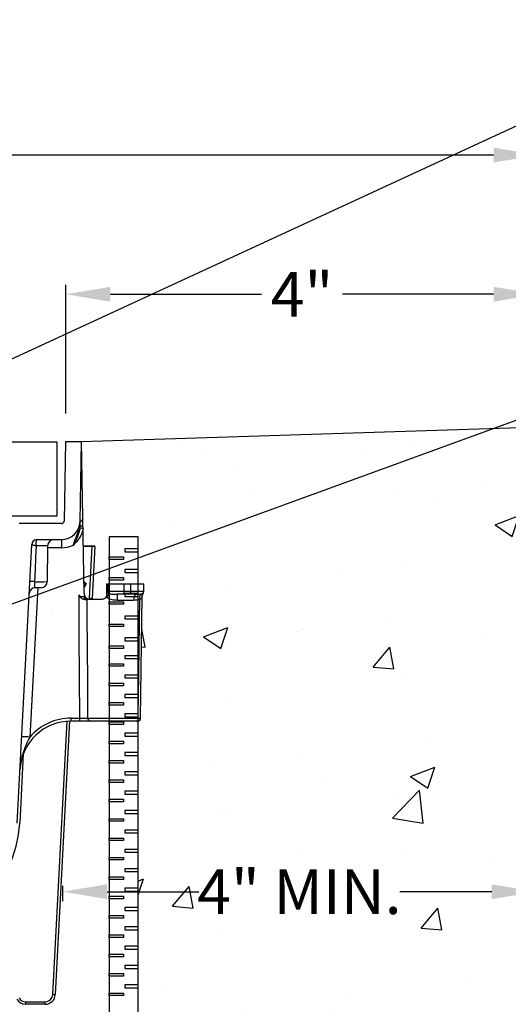
# Model space of a CAD drawing. Extents: x 0 to 216, y 0 to 280.
# Drawn here: x 113 to 139, y 154 to 206 of the extents above; entities that cross this region are included whole.
import ezdxf

# ---------------------------------------------------------------- set-up
doc = ezdxf.new("R2010")
doc.units = 0
doc.header["$LTSCALE"] = 10
doc.header["$MEASUREMENT"] = 0
doc.layers.get('Defpoints').update_dxf_attribs({"linetype": 'CONTINUOUS'})
for name, color, linetype in [('CADdetails-1-FINE', 1, 'CONTINUOUS'), ('CADdetails-11-VERYFINE', 11, 'CONTINUOUS'), ('CADdetails-7-VERYFINE', 7, 'CONTINUOUS'), ('CADdetails-9-EXTRAFINE', 9, 'CONTINUOUS')]:
    doc.layers.add(name, color=color, linetype=linetype)
doc.styles.add('CADdetails-DIMENSIONS', font='ARIALN.TTF', dxfattribs={"height": 2.38})
doc.dimstyles.new('CADdetails-LEADER', dxfattribs={"dimtxt": 2.38, "dimasz": 2.38, "dimexe": 0.5, "dimexo": 1.5, "dimgap": 1, "dimtad": 0, "dimzin": 0, "dimdsep": 46, "dimtxsty": 'CADdetails-DIMENSIONS', "dimcen": 1, "dimclrd": 256, "dimclre": 256, "dimclrt": 256, "dimadec": 0, "dimazin": 0, "dimtfac": 1, "dimtdec": 4, "dimtofl": 0, "dimtmove": 0, "dimatfit": 3, "dimfxl": 1, "dimtolj": 1, "dimtzin": 0, "dimarcsym": 0})

# ---------------------------------------------------------------- blocks, each defined once
blk = doc.blocks.new('*D2')
at = {"layer": 'CADdetails-7-VERYFINE', "lineweight": -2, "transparency": 16777216}
for p, q in [((61.318, 186.108), (61.318, 199.611)), ((140.625, 186.108), (140.625, 199.611)), ((63.698, 199.111), (90.557, 199.111)), ((138.245, 199.111), (111.386, 199.111))]:
    blk.add_line(p, q, dxfattribs=at)
at = {"layer": 'CADdetails-7-VERYFINE', "transparency": 16777216}
for points in [[(63.698, 199.507), (63.698, 198.714), (61.318, 199.111)], [(138.245, 199.507), (138.245, 198.714), (140.625, 199.111)]]:
    blk.add_solid(points, dxfattribs=at)
at = {"layer": 'Defpoints', "color": 0, "transparency": 16777216}
for p in [(140.625, 199.111), (61.318, 184.608), (140.625, 184.608)]:
    blk.add_point(p, dxfattribs=at)
at = {"layer": 'CADdetails-7-VERYFINE', "transparency": 16777216, "char_height": 2.38, "attachment_point": 5, "style": 'CADdetails-DIMENSIONS'}
for s, insert in [('\\A1;14"', (100.971, 201.306)), ('\\A1;MIN. SAW CUT\\P', (100.971, 196.879))]:
    blk.add_mtext(s, dxfattribs=dict(at, insert=insert))
blk = doc.blocks.new('*D4')
at = {"layer": 'CADdetails-7-VERYFINE', "lineweight": -2, "transparency": 16777216}
for p, q in [((115.424, 185.324), (115.424, 192.184)), ((140.625, 186.108), (140.625, 192.184)), ((117.804, 191.684), (125.862, 191.684)), ((138.245, 191.684), (130.187, 191.684))]:
    blk.add_line(p, q, dxfattribs=at)
at = {"layer": 'CADdetails-7-VERYFINE', "transparency": 16777216}
for points in [[(117.804, 192.081), (117.804, 191.288), (115.424, 191.684)], [(138.245, 192.081), (138.245, 191.288), (140.625, 191.684)]]:
    blk.add_solid(points, dxfattribs=at)
at = {"layer": 'Defpoints', "color": 0, "transparency": 16777216}
for p in [(140.625, 191.684), (140.625, 184.608), (115.424, 183.824)]:
    blk.add_point(p, dxfattribs=at)
at = {"layer": 'CADdetails-7-VERYFINE', "transparency": 16777216, "insert": (128.024, 191.684), "char_height": 2.38, "attachment_point": 5, "style": 'CADdetails-DIMENSIONS'}
blk.add_mtext('\\A1;4"', dxfattribs=at)
blk = doc.blocks.new('*D7')
at = {"layer": 'CADdetails-7-VERYFINE', "lineweight": -2, "transparency": 16777216}
for p, q in [((115.247, 160.118), (115.247, 159.312)), ((117.627, 159.812), (122.52, 159.812)), ((138.145, 159.812), (133.252, 159.812)), ((140.525, 159.75), (140.525, 159.312))]:
    blk.add_line(p, q, dxfattribs=at)
at = {"layer": 'CADdetails-7-VERYFINE', "transparency": 16777216}
for points in [[(117.627, 160.209), (117.627, 159.415), (115.247, 159.812)], [(138.145, 160.209), (138.145, 159.415), (140.525, 159.812)]]:
    blk.add_solid(points, dxfattribs=at)
at = {"layer": 'Defpoints', "color": 0, "transparency": 16777216}
for p in [(115.247, 161.618), (140.525, 161.25), (140.525, 159.812)]:
    blk.add_point(p, dxfattribs=at)
at = {"layer": 'CADdetails-7-VERYFINE', "transparency": 16777216, "insert": (127.886, 159.812), "char_height": 2.38, "attachment_point": 5, "style": 'CADdetails-DIMENSIONS'}
blk.add_mtext('\\A1;4" MIN.', dxfattribs=at)

msp = doc.modelspace()

# ---------------------------------------------------------------- hatches: boundary and pattern name
at = {"layer": 'CADdetails-9-EXTRAFINE'}
h = msp.add_hatch(dxfattribs=at)
h.set_pattern_fill('AR-CONC', color=256, scale=1.850569, style=0)
h.set_pattern_definition([(50, (-242.414, 218.218), (13.2734, -1.16127), [1.38793, -15.2672]), (355, (-242.414, 218.218), (-2.5677, 13.91983), [1.11034, -12.21376]), (100.4514, (-241.307, 218.121), (10.7057, 12.75855), [1.17956, -12.9751]), (46.184, (-242.414, 221.919), (19.75, -3.06304), [2.0819, -22.9008]), (96.6356, (-240.768, 221.663), (17.2966, 18.0267), [1.7693, -19.4627]), (351.184, (-242.414, 221.919), (17.2966, 18.0267), [1.6655, -18.3206]), (21, (-240.563, 220.993), (11.04618, -7.45074), [1.38793, -15.2672]), (326, (-240.563, 220.993), (4.5027, 13.4194), [1.11034, -12.21376]), (71.4514, (-239.643, 220.373), (15.5489, 5.96865), [1.17956, -12.9751]), (37.5, (-242.4136, 218.2176), (0.225027, 6.16043), [0, -12.06571, 0, -12.39881, 0, -12.26002]), (7.5, (-242.4136, 218.2176), (4.86828, 7.29886), [0, -7.06917, 0, -11.78812, 0, -4.67269]), (327.5, (-246.5404, 218.2176), (9.87875, -0.417393), [0, -4.62642, 0, -14.43444, 0, -19.15339]), (317.5, (-248.391, 218.218), (10.79226, 1.85251), [0, -6.01435, 0, -9.58595, 0, -13.60168])])
edge = h.paths.add_edge_path()
edge.add_arc((82.691, 169.076), 0.164, 176.5704, 260.3082, ccw=False)
edge.add_line((82.528, 169.086), (82.445, 175.635))
edge.add_arc((82.154, 175.549), 0.303, 16.5871, 31.2318)
edge.add_spline(control_points=[(82.389, 175.739), (82.387, 175.742), (82.378, 175.753), (82.367, 175.771), (82.363, 175.786), (82.363, 175.79)], knot_values=[0, 0, 0, 0, 0.198445, 0.831101, 1, 1, 1, 1], degree=3, periodic=0)
edge.add_line((82.314, 175.844), (82.353, 175.844))
edge.add_line((82.353, 175.844), (82.349, 176.229))
edge.add_line((82.349, 176.229), (82.664, 176.229))
edge.add_line((82.664, 176.229), (82.664, 178.735))
edge.add_line((82.664, 178.735), (84.202, 178.735))
edge.add_line((84.202, 178.735), (84.202, 176.229))
edge.add_line((84.202, 176.229), (84.277, 176.229))
edge.add_spline(control_points=[(84.277, 176.229), (84.292, 176.229), (84.303, 176.229), (84.319, 176.229), (84.323, 176.229), (84.323, 176.229)], knot_values=[0, 0, 0, 0, 0.5, 0.5, 0.999985, 0.999985, 0.999985, 0.999985], degree=3, periodic=0)
edge.add_line((84.323, 176.229), (84.323, 175.967))
edge.add_spline(control_points=[(84.323, 175.967), (84.323, 175.943), (84.323, 175.92), (84.323, 175.885), (84.323, 175.872), (84.323, 175.847), (84.323, 175.833), (84.323, 175.808), (84.323, 175.797), (84.323, 175.774), (84.323, 175.763), (84.323, 175.728), (84.323, 175.705), (84.323, 175.682)], knot_values=[0, 0, 0, 0, 0.25, 0.25, 0.375, 0.375, 0.5, 0.5, 0.625, 0.625, 0.75, 0.75, 1, 1, 1, 1], degree=3, periodic=0)
edge.add_spline(control_points=[(84.323, 175.682), (84.323, 175.657), (84.326, 175.633), (84.339, 175.585), (84.349, 175.561), (84.363, 175.539)], knot_values=[0, 0, 0, 0, 0.5, 0.5, 1, 1, 1, 1], degree=3, periodic=0)
edge.add_spline(control_points=[(84.363, 175.539), (84.389, 175.497), (84.426, 175.463), (84.487, 175.43), (84.509, 175.421), (84.552, 175.411), (84.574, 175.408), (84.596, 175.408)], knot_values=[0, 0, 0, 0, 0.5, 0.5, 0.75, 0.75, 1, 1, 1, 1], degree=3, periodic=0)
edge.add_line((84.596, 175.408), (85.165, 175.408))
edge.add_line((85.165, 175.408), (85.162, 175.462))
edge.add_arc((84.854, 183.3), 7.844, 272.251, 274.026)
edge.add_spline(control_points=[(85.302, 175.421), (85.315, 175.425), (85.329, 175.43), (85.364, 175.445), (85.385, 175.457), (85.425, 175.487), (85.445, 175.504), (85.462, 175.525)], knot_values=[0.342863, 0.342863, 0.342863, 0.342863, 0.5, 0.5, 0.75, 0.75, 1, 1, 1, 1], degree=3, periodic=0)
edge.add_spline(control_points=[(85.462, 175.525), (85.475, 175.541), (85.487, 175.558), (85.497, 175.576)], knot_values=[0, 0, 0, 0, 1, 1, 1, 1], degree=3, periodic=0)
edge.add_arc((85.21, 175.737), 0.329, 330.6599, 357.9759)
edge.add_line((85.539, 175.726), (85.546, 176.083))
edge.add_line((85.546, 176.083), (85.414, 176.229))
edge.add_line((85.414, 176.229), (85.55, 176.353))
edge.add_line((85.55, 176.353), (85.681, 183.824))
edge.add_line((85.681, 183.824), (61.318, 184.608))
edge.add_line((61.318, 184.608), (61.318, 132.41))
edge.add_line((61.318, 132.41), (74.723, 132.41))
edge.add_line((74.723, 132.41), (82.664, 132.41))
edge.add_line((82.664, 132.41), (82.664, 168.915))
h.paths.add_polyline_path([(117.741, 168.912), (116.752, 168.912, -0.427561), (116.588, 169.075), (116.575, 171.032), (116.552, 174.533), (116.546, 175.408), (116.686, 175.408), (116.689, 175.468), (116.835, 178.251), (116.359, 178.251), (116.392, 176.348), (116.511, 176.229), (116.398, 176.032), (116.341, 179.312, 0.00796), (116.15, 179.314, -0.335228), (115.196, 178.594), (115.196, 178.16), (114.454, 178.16), (114.438, 176.355, -0.41166), (114.11, 176.029), (113.926, 176.029), (113.508, 168.061, -0.21906), (115.71, 169.075), (116.173, 169.075), (116.173, 168.912), (115.71, 168.912, 0.007389), (115.63, 168.911), (114.865, 154.325, -0.39896), (114.319, 153.807), (113.286, 153.807, -0.270168), (112.81, 154.084, 0.062383), (112.506, 154.493), (112.5, 153.807), (89.443, 153.807), (89.437, 154.493, 0.062383), (89.132, 154.084, -0.270168), (88.656, 153.807), (87.624, 153.807, -0.39896), (87.077, 154.325), (86.313, 168.911, 0.007389), (86.232, 168.912), (85.769, 168.912), (85.769, 169.075), (86.232, 169.075, -0.21906), (88.434, 168.061), (88.017, 176.029), (87.833, 176.029, -0.41166), (87.504, 176.355), (87.489, 178.16), (86.746, 178.16), (86.746, 178.594, -0.335228), (85.793, 179.314, 0.00796), (85.602, 179.312), (85.54, 175.737, -0.008937), (85.539, 175.726), (85.546, 176.083), (85.414, 176.229), (85.55, 176.353), (85.584, 178.251), (85.153, 178.251), (85.299, 175.468), (85.302, 175.408), (85.396, 175.408), (85.383, 173.288), (85.359, 169.787), (85.355, 169.075), (84.202, 169.075), (84.202, 132.41), (92.497, 132.41), (100.971, 132.41), (101.975, 132.41), (109.446, 132.41), (117.741, 132.41)])
h.paths.add_polyline_path([(140.625, 184.608), (116.262, 183.824), (116.359, 178.252), (116.972, 178.252), (116.972, 178.22), (116.972, 178.251), (116.972, 178.251), (116.823, 175.408), (116.546, 175.408), (116.552, 174.533), (116.575, 171.032), (116.588, 169.075), (117.741, 169.075), (117.741, 175.698, -0.248436), (117.664, 175.844), (117.741, 175.844), (117.741, 178.735), (119.279, 178.735), (119.279, 176.229), (119.593, 176.229), (119.59, 175.841), (119.59, 175.841, -0.217835), (119.533, 175.719, 0.200567), (119.481, 175.506), (119.497, 175.586), (119.415, 169.084, -0.378137), (119.279, 168.915), (119.279, 132.41), (140.625, 132.41)])
h.paths.add_polyline_path([(62.832, 166.126), (73.533, 166.126), (73.533, 163.021), (62.832, 163.021)], flags=24)
h.paths.add_polyline_path([(96.849, 144.76), (107.55, 144.76), (107.55, 141.654), (96.849, 141.654)], flags=24)
h.paths.add_polyline_path([(127.442, 165.923), (138.143, 165.923), (138.143, 162.817), (127.442, 162.817)], flags=24)

# ---------------------------------------------------------------- linework, layer by layer
at = {"layer": 'CADdetails-1-FINE'}
msp.add_line((116.262, 183.824), (140.625, 184.608), dxfattribs=at)
at = {"layer": 'CADdetails-11-VERYFINE'}
for p, q in [((86.916, 183.816), (114.955, 183.816)), ((114.955, 183.816), (114.955, 179.842)), ((115.407, 183.824), (115.333, 179.583)), ((115.407, 183.824), (116.262, 183.824)), ((116.187, 179.568), (116.262, 183.824)), ((116.403, 175.731), (116.262, 183.824)), ((114.955, 179.842), (86.916, 179.842)), ((115.196, 179.448), (112.941, 179.448)), ((113.882, 178.594), (115.196, 178.594)), ((115.196, 178.594), (115.196, 178.16)), ((112.83, 163.468), (113.609, 178.334)), ((113.841, 178.272), (113.816, 177.636)), ((114.455, 178.268), (114.438, 176.355)), ((115.196, 178.16), (114.454, 178.16)), ((116.972, 178.252), (116.359, 178.252)), ((116.359, 178.251), (116.972, 178.251)), ((116.689, 175.468), (116.835, 178.251)), ((116.972, 178.251), (116.826, 175.462)), ((116.972, 178.251), (116.972, 178.252)), ((116.972, 178.251), (116.972, 178.252)), ((113.816, 177.636), (113.79, 176.995)), ((113.79, 176.995), (113.764, 176.351)), ((113.926, 176.029), (113.508, 168.061)), ((114.11, 176.029), (113.799, 176.029)), ((116.511, 176.229), (116.392, 176.348)), ((116.396, 176.137), (116.472, 176.268)), ((116.511, 176.229), (116.398, 176.032)), ((117.62, 175.967), (117.62, 176.229)), ((117.665, 176.229), (119.593, 176.229)), ((118.538, 175.844), (118.538, 176.229)), ((118.887, 175.844), (118.888, 176.229)), ((119.59, 175.842), (119.593, 176.229)), ((116.146, 173.445), (116.133, 175.649)), ((116.449, 175.408), (116.411, 175.57)), ((116.48, 175.525), (116.48, 175.408)), ((116.686, 175.408), (116.689, 175.468)), ((116.826, 175.462), (116.823, 175.408)), ((117.664, 175.844), (119.588, 175.844)), ((119.17, 175.682), (118.166, 175.682)), ((119.054, 175.481), (119.047, 175.42)), ((119.066, 175.537), (119.054, 175.481)), ((119.082, 175.586), (119.066, 175.537)), ((119.101, 175.627), (119.082, 175.586)), ((119.122, 175.657), (119.101, 175.627)), ((119.146, 175.675), (119.122, 175.657)), ((119.17, 175.682), (119.146, 175.675)), ((119.415, 169.074), (119.497, 175.577)), ((119.495, 175.577), (119.486, 175.529)), ((119.551, 175.737), (119.551, 175.739)), ((119.587, 175.825), (119.587, 175.841)), ((119.588, 175.844), (119.59, 175.841)), ((117.346, 175.408), (116.546, 175.408)), ((116.546, 175.408), (116.552, 174.533)), ((119.044, 175.356), (118.189, 175.356)), ((119.047, 175.42), (119.044, 175.356)), ((116.552, 174.533), (116.575, 171.032)), ((116.173, 169.075), (116.146, 173.445)), ((116.575, 171.032), (116.588, 169.075)), ((114.729, 154.332), (115.492, 168.903)), ((115.63, 168.911), (114.865, 154.325)), ((115.71, 169.075), (116.173, 169.075)), ((115.71, 168.912), (115.71, 169.075)), ((116.173, 168.912), (115.71, 168.912)), ((116.173, 168.912), (116.173, 169.075)), ((116.588, 169.075), (119.286, 169.075)), ((119.199, 168.912), (116.743, 168.912)), ((119.199, 168.912), (119.216, 168.915)), ((119.216, 168.915), (119.232, 168.925)), ((119.232, 168.925), (119.247, 168.94)), ((119.247, 168.94), (119.26, 168.96)), ((119.26, 168.96), (119.271, 168.984)), ((119.271, 168.984), (119.279, 169.013)), ((119.279, 169.013), (119.284, 169.043)), ((119.284, 169.043), (119.286, 169.075)), ((113.16, 167.166), (112.966, 163.461)), ((113.286, 153.943), (114.319, 153.943)), ((113.286, 153.807), (113.286, 153.943)), ((114.319, 153.807), (114.319, 153.943)), ((114.319, 153.807), (113.286, 153.807))]:
    msp.add_line(p, q, dxfattribs=at)
for centre, radius, start, end in [((116.165, 179.734), 0.169, 277.8183, 1), ((115.196, 179.585), 0.137, 270, 359), ((115.196, 179.585), 0.991, 270, 359), ((115.487, 172.967), 6.284, 82.1724, 83.6972), ((116.198, 173.324), 5.99, 88.6396, 90.1462), ((113.882, 178.32), 0.274, 90, 177), ((114.783, 178.265), 0.328, 90, 179.5), ((113.877, 178.315), 0.269, 92.3432, 176.2694), ((114.016, 154.72), 23.552, 88.9325, 90.4255), ((115.196, 179.589), 1.429, 270, 296.2492), ((113.799, 175.701), 0.328, 90, 177), ((113.321, 168.976), 7.388, 86.5661, 88.5729), ((114.004, 195.926), 19.577, 269.2967, 271.2706), ((114.11, 176.358), 0.328, 270, 359.5), ((116.732, 175.737), 0.329, 181, 209.3389), ((117.134, 183.3), 7.844, 266.7504, 267.749), ((117.228, 175.756), 0.48, 326.9281, 356.64), ((117.84, 175.844), 0.177, 179.8252, 221.1111), ((117.018, 175.437), 1.174, 356.0713, 12.0369), ((118.07, 175.804), 0.47, 344.8685, 4.8998), ((118.684, 175.806), 0.207, 323.0156, 10.6321), ((119.66, 175.496), 0.302, 138.737, 198.7827), ((119.762, 175.55), 0.285, 139.5901, 186.6723), ((119.788, 175.549), 0.303, 141.5556, 183.6159), ((119.424, 175.846), 0.164, 317.6035, 359.5086), ((119.427, 175.843), 0.162, 319.3962, 359.5238), ((115.71, 166.177), 2.735, 90, 177), ((115.71, 166.176), 2.899, 90, 139.4242), ((116.748, 169.072), 0.16, 178.9745, 268.4269), ((119.251, 169.076), 0.164, 269.9965, 359.4859), ((112.742, 155.535), 12.55, 86.5009, 88.4981), ((106.684, 163.79), 6.291, 270, 357), ((113.286, 154.354), 0.547, 209.5259, 270), ((113.286, 154.353), 0.41, 209.5259, 270), ((114.319, 154.353), 0.41, 270, 357), ((114.319, 154.354), 0.547, 270, 357), ((115.173, 162.163), 7.844, 266.7504, 267.749)]:
    msp.add_arc(centre, radius, start, end, dxfattribs=at)
for points, knots in [([(115.828, 178.307), (115.845, 178.364), (115.862, 178.419), (115.9, 178.527), (115.919, 178.58), (115.98, 178.736), (116.021, 178.837), (116.095, 179.04), (116.127, 179.143), (116.172, 179.352), (116.186, 179.458), (116.187, 179.567)], [0, 0, 0, 0, 0.125, 0.125, 0.25, 0.25, 0.5, 0.5, 0.75, 0.75, 1, 1, 1, 1]), ([(116.177, 179.213), (116.168, 179.133), (116.151, 179.054), (116.106, 178.898), (116.078, 178.822), (116.015, 178.673), (115.979, 178.599), (115.905, 178.453), (115.867, 178.38), (115.828, 178.307)], [0, 0, 0, 0, 0.25, 0.25, 0.5, 0.5, 0.75, 0.75, 1, 1, 1, 1]), ([(116.343, 179.193), (116.331, 179.106), (116.31, 179.022), (116.249, 178.857), (116.211, 178.779), (116.12, 178.632), (116.068, 178.561), (115.982, 178.462), (115.953, 178.43), (115.892, 178.367), (115.86, 178.337), (115.828, 178.307)], [0, 0, 0, 0, 0.25, 0.25, 0.5, 0.5, 0.75, 0.75, 0.875, 0.875, 1, 1, 1, 1]), ([(113.609, 178.333), (113.609, 178.331), (113.614, 178.329), (113.636, 178.322), (113.653, 178.317), (113.694, 178.306), (113.719, 178.3), (113.776, 178.286), (113.808, 178.279), (113.841, 178.272)], [0, 0, 0, 0, 0.25, 0.25, 0.5, 0.5, 0.75, 0.75, 1, 1, 1, 1]), ([(113.866, 178.584), (113.859, 178.575), (113.852, 178.56), (113.843, 178.522), (113.839, 178.497), (113.835, 178.442), (113.834, 178.41), (113.835, 178.343), (113.837, 178.307), (113.841, 178.272)], [0, 0, 0, 0, 0.25, 0.25, 0.5, 0.5, 0.75, 0.75, 1, 1, 1, 1]), ([(113.764, 176.351), (113.761, 176.306), (113.758, 176.262), (113.756, 176.2), (113.756, 176.181), (113.756, 176.145), (113.756, 176.128), (113.758, 176.099), (113.759, 176.086), (113.763, 176.065), (113.766, 176.055), (113.776, 176.035), (113.786, 176.029), (113.799, 176.029)], [0, 0, 0, 0, 0.25, 0.25, 0.375, 0.375, 0.5, 0.5, 0.625, 0.625, 0.75, 0.75, 1, 1, 1, 1]), ([(117.62, 176.229), (117.62, 176.229), (117.624, 176.229), (117.639, 176.229), (117.65, 176.229), (117.665, 176.229)], [0, 0, 0, 0, 0.5, 0.5, 1, 1, 1, 1]), ([(117.62, 175.967), (117.62, 175.944), (117.62, 175.923), (117.623, 175.882), (117.626, 175.862), (117.631, 175.845)], [0, 0, 0, 0, 0.5, 0.5, 1, 1, 1, 1]), ([(117.62, 175.682), (117.62, 175.706), (117.62, 175.729), (117.62, 175.763), (117.62, 175.775), (117.62, 175.798), (117.62, 175.809), (117.62, 175.834), (117.62, 175.847), (117.62, 175.873), (117.62, 175.885), (117.62, 175.921), (117.62, 175.943), (117.62, 175.967)], [0, 0, 0, 0, 0.25, 0.25, 0.375, 0.375, 0.5, 0.5, 0.625, 0.625, 0.75, 0.75, 1, 1, 1, 1]), ([(117.665, 176.229), (117.665, 176.136), (117.664, 176.042), (117.664, 175.949), (117.664, 175.914), (117.664, 175.879), (117.664, 175.844)], [0, 0, 0, 0, 0.001314516, 0.001314516, 0.001314516, 0.001809661, 0.001809661, 0.001809661, 0.001809661]), ([(116.133, 175.649), (116.143, 175.611), (116.16, 175.576), (116.193, 175.529), (116.206, 175.515), (116.233, 175.488), (116.248, 175.476), (116.278, 175.455), (116.294, 175.446), (116.327, 175.431), (116.343, 175.425), (116.391, 175.411), (116.422, 175.408), (116.449, 175.408)], [0, 0, 0, 0, 0.25, 0.25, 0.375, 0.375, 0.5, 0.5, 0.625, 0.625, 0.75, 0.75, 1, 1, 1, 1]), ([(116.411, 175.57), (116.385, 175.564), (116.359, 175.555), (116.319, 175.546), (116.306, 175.544), (116.279, 175.543), (116.265, 175.544), (116.226, 175.553), (116.201, 175.566), (116.171, 175.593), (116.162, 175.603), (116.145, 175.624), (116.138, 175.636), (116.133, 175.649)], [0, 0, 0, 0, 0.25, 0.25, 0.375, 0.375, 0.5, 0.5, 0.75, 0.75, 0.875, 0.875, 1, 1, 1, 1]), ([(116.48, 175.525), (116.515, 175.484), (116.557, 175.455), (116.642, 175.417), (116.687, 175.408), (116.732, 175.408)], [0, 0, 0, 0, 0.5, 0.5, 1, 1, 1, 1]), ([(117.58, 175.539), (117.554, 175.497), (117.517, 175.463), (117.456, 175.43), (117.434, 175.421), (117.39, 175.411), (117.368, 175.408), (117.346, 175.408)], [0, 0, 0, 0, 0.5, 0.5, 0.75, 0.75, 1, 1, 1, 1]), ([(117.58, 175.539), (117.593, 175.562), (117.603, 175.585), (117.617, 175.632), (117.62, 175.657), (117.62, 175.682)], [0, 0, 0, 0, 0.5, 0.5, 1, 1, 1, 1]), ([(118.189, 175.356), (118.139, 175.356), (118.089, 175.357), (117.991, 175.364), (117.942, 175.371), (117.846, 175.39), (117.799, 175.404), (117.71, 175.441), (117.669, 175.465), (117.63, 175.494)], [0, 0, 0, 0, 0.25, 0.25, 0.5, 0.5, 0.75, 0.75, 1, 1, 1, 1]), ([(117.631, 175.845), (117.631, 175.818), (117.64, 175.792), (117.668, 175.752), (117.687, 175.738), (117.707, 175.727)], [0, 0, 0, 0, 0.5, 0.5, 1, 1, 1, 1]), ([(117.707, 175.727), (117.739, 175.714), (117.774, 175.706), (117.846, 175.694), (117.883, 175.69), (117.998, 175.682), (118.08, 175.682), (118.166, 175.682)], [0, 0, 0, 0, 0.25, 0.25, 0.5, 0.5, 1, 1, 1, 1]), ([(119.17, 175.682), (119.221, 175.682), (119.268, 175.682), (119.356, 175.686), (119.396, 175.689), (119.433, 175.696)], [0, 0, 0, 0, 0.5, 0.5, 1, 1, 1, 1]), ([(119.479, 175.517), (119.469, 175.497), (119.455, 175.476), (119.42, 175.436), (119.4, 175.416), (119.374, 175.399)], [0, 0, 0, 0, 0.5, 0.5, 1, 1, 1, 1]), ([(119.433, 175.696), (119.461, 175.701), (119.485, 175.708), (119.522, 175.721), (119.536, 175.728), (119.545, 175.735)], [0, 0, 0, 0, 0.5, 0.5, 1, 1, 1, 1]), ([(119.501, 175.576), (119.501, 175.597), (119.502, 175.655), (119.538, 175.726), (119.566, 175.751), (119.572, 175.757)], [0, 0, 0, 0, 0.2978682, 0.8544805, 1, 1, 1, 1]), ([(119.286, 169.075), (119.288, 169.257), (119.291, 169.44), (119.294, 169.622), (119.304, 170.351), (119.314, 171.08), (119.324, 171.81), (119.341, 173.006), (119.358, 174.203), (119.374, 175.399)], [0, 0, 0, 0, 0.0025748, 0.0025748, 0.0025748, 0.01287399, 0.01287399, 0.01287399, 0.02977093, 0.02977093, 0.02977093, 0.02977093]), ([(116.173, 169.075), (116.265, 169.075), (116.355, 169.075), (116.466, 169.075), (116.498, 169.075), (116.552, 169.075), (116.573, 169.075), (116.588, 169.075)], [0, 0, 0, 0, 0.5, 0.5, 0.75, 0.75, 1, 1, 1, 1]), ([(116.743, 168.912), (116.723, 168.912), (116.694, 168.912), (116.62, 168.912), (116.575, 168.912), (116.423, 168.912), (116.299, 168.912), (116.173, 168.912)], [0, 0, 0, 0, 0.25, 0.25, 0.5, 0.5, 1, 1, 1, 1]), ([(119.251, 168.912), (119.251, 168.912), (119.253, 168.912), (119.246, 168.912), (119.229, 168.912), (119.209, 168.912), (119.199, 168.912)], [0, 0, 0, 0, 0.001808, 0.334528, 0.667264, 1, 1, 1, 1]), ([(119.286, 169.075), (119.311, 169.075), (119.36, 169.074), (119.402, 169.074), (119.42, 169.074), (119.415, 169.074), (119.415, 169.074)], [0, 0, 0, 0, 0.331624, 0.663256, 0.994873, 1, 1, 1, 1]), ([(113.508, 168.061), (113.434, 167.926), (113.366, 167.789), (113.242, 167.508), (113.188, 167.365), (113.097, 167.074), (113.06, 166.926), (113.019, 166.7), (113.007, 166.625), (112.99, 166.473), (112.983, 166.396), (112.979, 166.32)], [0, 0, 0, 0, 0.25, 0.25, 0.5, 0.5, 0.75, 0.75, 0.875, 0.875, 1, 1, 1, 1])]:
    msp.add_open_spline(points, degree=3, knots=knots, dxfattribs=at)
for points in [[(116.177, 179.213), (116.18, 179.247), (116.182, 179.28), (116.183, 179.314)], [(116.183, 179.314), (116.185, 179.401), (116.186, 179.484), (116.187, 179.567)], [(116.411, 175.57), (116.422, 175.572), (116.434, 175.575), (116.445, 175.576)], [(116.48, 175.525), (116.467, 175.541), (116.456, 175.558), (116.445, 175.576)], [(117.63, 175.494), (117.612, 175.507), (117.595, 175.523), (117.58, 175.539)], [(117.631, 175.845), (117.638, 175.845), (117.649, 175.844), (117.664, 175.844)], [(119.486, 175.529), (119.484, 175.526), (119.482, 175.522), (119.479, 175.517)], [(119.545, 175.735), (119.547, 175.736), (119.549, 175.737), (119.551, 175.737)], [(116.449, 175.408), (116.46, 175.408), (116.471, 175.408), (116.48, 175.408)], [(116.48, 175.408), (116.508, 175.408), (116.531, 175.408), (116.546, 175.408)], [(119.374, 175.399), (119.273, 175.363), (119.161, 175.356), (119.044, 175.356)]]:
    msp.add_open_spline(points, degree=3, dxfattribs=at)
at = {"layer": 'CADdetails-9-EXTRAFINE'}
for points in [[(119.279, 178.735), (117.741, 178.735), (117.741, 112.882), (119.279, 112.882)], [(119.279, 178.1), (118.576, 178.1), (118.576, 177.946), (119.279, 177.946)], [(117.741, 177.672), (118.507, 177.672), (118.507, 177.534), (117.741, 177.534)], [(117.741, 176.568), (118.507, 176.568), (118.507, 176.431), (117.741, 176.431)], [(119.279, 176.997), (118.576, 176.997), (118.576, 176.843), (119.279, 176.843)], [(119.279, 175.712), (118.576, 175.712), (118.576, 175.558), (119.279, 175.558)], [(117.741, 175.284), (118.507, 175.284), (118.507, 175.146), (117.741, 175.146)], [(119.279, 174.518), (118.576, 174.518), (118.576, 174.364), (119.279, 174.364)], [(117.741, 174.089), (118.507, 174.089), (118.507, 173.952), (117.741, 173.952)], [(119.279, 173.354), (118.576, 173.354), (118.576, 173.2), (119.279, 173.2)], [(117.741, 172.926), (118.507, 172.926), (118.507, 172.789), (117.741, 172.789)], [(119.279, 172.402), (118.576, 172.402), (118.576, 172.248), (119.279, 172.248)], [(117.741, 171.974), (118.507, 171.974), (118.507, 171.836), (117.741, 171.836)], [(119.279, 171.369), (118.576, 171.369), (118.576, 171.215), (119.279, 171.215)], [(117.741, 170.94), (118.507, 170.94), (118.507, 170.803), (117.741, 170.803)], [(119.279, 170.336), (118.576, 170.336), (118.576, 170.181), (119.279, 170.181)], [(117.741, 169.907), (118.507, 169.907), (118.507, 169.77), (117.741, 169.77)], [(119.279, 169.302), (118.576, 169.302), (118.576, 169.148), (119.279, 169.148)], [(117.741, 168.874), (118.507, 168.874), (118.507, 168.737), (117.741, 168.737)], [(119.279, 168.269), (118.576, 168.269), (118.576, 168.115), (119.279, 168.115)], [(117.741, 167.841), (118.507, 167.841), (118.507, 167.703), (117.741, 167.703)], [(119.279, 167.236), (118.576, 167.236), (118.576, 167.082), (119.279, 167.082)], [(117.741, 166.807), (118.507, 166.807), (118.507, 166.67), (117.741, 166.67)], [(119.279, 166.203), (118.576, 166.203), (118.576, 166.048), (119.279, 166.048)], [(117.741, 165.774), (118.507, 165.774), (118.507, 165.637), (117.741, 165.637)], [(119.279, 165.169), (118.576, 165.169), (118.576, 165.015), (119.279, 165.015)], [(117.741, 164.741), (118.507, 164.741), (118.507, 164.604), (117.741, 164.604)], [(119.279, 164.136), (118.576, 164.136), (118.576, 163.982), (119.279, 163.982)], [(117.741, 163.707), (118.507, 163.707), (118.507, 163.57), (117.741, 163.57)], [(119.279, 163.103), (118.576, 163.103), (118.576, 162.949), (119.279, 162.949)], [(117.741, 162.674), (118.507, 162.674), (118.507, 162.537), (117.741, 162.537)], [(119.279, 162.07), (118.576, 162.07), (118.576, 161.915), (119.279, 161.915)], [(117.741, 161.641), (118.507, 161.641), (118.507, 161.504), (117.741, 161.504)], [(119.279, 161.036), (118.576, 161.036), (118.576, 160.882), (119.279, 160.882)], [(117.741, 160.608), (118.507, 160.608), (118.507, 160.471), (117.741, 160.471)], [(119.279, 160.003), (118.576, 160.003), (118.576, 159.849), (119.279, 159.849)], [(117.741, 159.574), (118.507, 159.574), (118.507, 159.437), (117.741, 159.437)], [(119.279, 158.97), (118.576, 158.97), (118.576, 158.816), (119.279, 158.816)], [(117.741, 158.541), (118.507, 158.541), (118.507, 158.404), (117.741, 158.404)], [(119.279, 157.937), (118.576, 157.937), (118.576, 157.782), (119.279, 157.782)], [(117.741, 157.508), (118.507, 157.508), (118.507, 157.371), (117.741, 157.371)], [(119.279, 156.903), (118.576, 156.903), (118.576, 156.749), (119.279, 156.749)], [(117.741, 156.475), (118.507, 156.475), (118.507, 156.338), (117.741, 156.338)], [(119.279, 155.87), (118.576, 155.87), (118.576, 155.716), (119.279, 155.716)], [(117.741, 155.441), (118.507, 155.441), (118.507, 155.304), (117.741, 155.304)], [(119.279, 154.837), (118.576, 154.837), (118.576, 154.683), (119.279, 154.683)], [(117.741, 154.408), (118.507, 154.408), (118.507, 154.271), (117.741, 154.271)]]:
    msp.add_lwpolyline(points, close=True, dxfattribs=at)

# ---------------------------------------------------------------- dimensions: what is measured, and where the dimension line sits
at = {"layer": 'CADdetails-7-VERYFINE'}
for base, p1, p2, text, picture, middle in [((140.625, 199.111), (61.318, 184.608), (140.625, 184.608), '14"\\XMIN. SAW CUT\\P', '*D2', (100.971, 199.111)), ((140.625, 191.684), (115.424, 183.824), (140.625, 184.608), '4"', '*D4', (128.024, 191.684)), ((140.525, 159.812), (115.247, 161.618), (140.525, 161.25), '4" MIN.', '*D7', (127.886, 159.812))]:
    dim = msp.add_linear_dim(base=base, p1=p1, p2=p2, text=text, dimstyle='CADdetails-LEADER', dxfattribs=at)
    dim.commit()
    dim.dimension.update_dxf_attribs({"geometry": picture, "text_midpoint": middle})

# ---------------------------------------------------------------- leaders
for points in [[(100.87, 182.842), (151.705, 206.332), (154.534, 206.332)], [(102.095, 171.349), (151.046, 189.2), (154.497, 189.2)]]:
    msp.add_leader(points, dimstyle='CADdetails-LEADER', dxfattribs=at)

doc.saveas('drawing.dxf')
